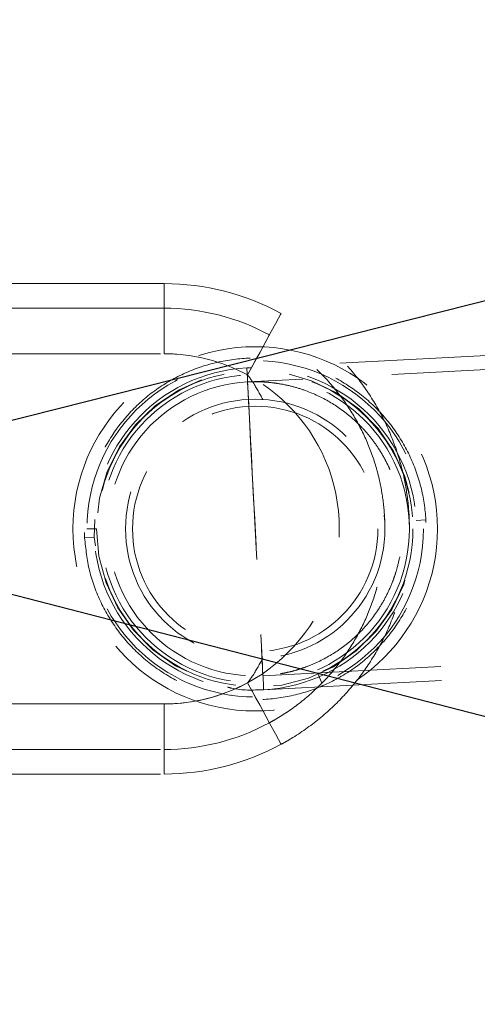
# Model space of a CAD drawing. Units: millimetres. Extents: x 400 to 4100, y 100 to 5840.
# Drawn here: x 1133 to 1199, y 3925 to 4066 of the extents above; entities that cross this region are included whole.
import ezdxf

# ---------------------------------------------------------------- set-up
doc = ezdxf.new("R2010")
doc.units = ezdxf.units.MM
doc.header["$LTSCALE"] = 20
doc.linetypes.add('HIDDEN', pattern=[1.905, 1.27, -0.635])

msp = doc.modelspace()

# ---------------------------------------------------------------- linework, layer by layer
at = {"color": 8, "linetype": 'Continuous', "lineweight": 25}
for p, q in [((1120.942, 4006.005), (1358.442, 4066.007)), ((1358.442, 3925.449), (1122.223, 3986.523))]:
    msp.add_line(p, q, dxfattribs=at)
at = {"color": 7, "linetype": 'HIDDEN', "lineweight": 18}
for p, q in [((1153.879, 4028.325), (1089.879, 4028.325)), ((1153.879, 4018.325), (1153.879, 4028.325)), ((1153.879, 4028.325), (1153.879, 4018.325)), ((1153.879, 4024.825), (1089.879, 4024.825)), ((1153.879, 4018.325), (1153.879, 4024.825)), ((1153.879, 4024.825), (1153.879, 4018.325)), ((1089.879, 4018.325), (1153.879, 4018.325)), ((1204.316, 4018.323), (1165.672, 4016.293)), ((1211.714, 4016.709), (1165.777, 4014.296)), ((1144.254, 3993.325), (1142.879, 3993.325)), ((1143.911, 3992.118), (1144.025, 3994.65)), ((1189.847, 3994.532), (1191.22, 3994.604)), ((1142.538, 3992.046), (1143.911, 3992.118)), ((1144.095, 3990.899), (1143.911, 3992.118)), ((1167.981, 3972.354), (1213.917, 3974.767)), ((1168.086, 3970.356), (1205.457, 3972.32)), ((1176.405, 3971.296), (1175.859, 3972.558)), ((1175.859, 3972.558), (1176.405, 3971.296)), ((1175.859, 3972.558), (1175.859, 3972.558)), ((1176.405, 3971.296), (1176.405, 3971.296)), ((1163.521, 3969.561), (1163.389, 3969.576)), ((1153.879, 3968.325), (1089.879, 3968.325)), ((1153.879, 3968.325), (1153.879, 3958.325)), ((1153.879, 3968.325), (1153.879, 3961.825)), ((1153.879, 3961.825), (1153.879, 3968.325)), ((1153.879, 3958.325), (1153.879, 3968.325)), ((1089.879, 3961.825), (1153.879, 3961.825)), ((1089.879, 3958.325), (1153.879, 3958.325))]:
    msp.add_line(p, q, dxfattribs=at)
at = {"color": 7, "linetype": 'HIDDEN', "lineweight": 18, "flags": 128}
for points in [[(1170.571, 4024.088), (1170.48, 4023.919), (1170.208, 4023.419), (1169.768, 4022.607), (1169.174, 4021.513), (1168.452, 4020.182), (1167.627, 4018.662), (1166.733, 4017.013), (1165.802, 4015.298)], [(1168.902, 4021.012), (1168.843, 4020.902), (1168.666, 4020.577), (1168.38, 4020.049), (1167.994, 4019.338), (1167.524, 4018.472), (1166.988, 4017.485), (1166.407, 4016.413), (1165.802, 4015.298)], [(1144.254, 3993.325), (1144.592, 3989.43), (1145.611, 3985.606), (1147.276, 3982.028), (1149.501, 3978.837), (1152.274, 3976.045), (1155.511, 3973.763), (1159.063, 3972.092), (1162.822, 3971.066), (1166.757, 3970.7), (1170.697, 3971.024), (1174.469, 3972.011), (1178.035, 3973.641), (1181.296, 3975.888), (1184.101, 3978.652), (1186.36, 3981.819), (1188.062, 3985.376), (1189.123, 3989.19), (1189.503, 3993.086), (1189.207, 3996.979), (1188.229, 4000.813), (1186.602, 4004.411), (1184.41, 4007.627), (1181.67, 4010.446), (1178.458, 4012.763), (1174.92, 4014.473), (1171.175, 4015.538), (1167.246, 4015.947), (1163.301, 4015.665), (1159.515, 4014.718), (1155.936, 4013.127), (1152.651, 4010.917), (1149.814, 4008.181), (1147.522, 4005.038), (1145.783, 4001.502), (1144.681, 3997.699), (1144.259, 3993.803), (1144.254, 3993.325), (1144.254, 3993.325)], [(1165.672, 4016.293), (1165.682, 4016.112), (1165.71, 4015.572), (1165.757, 4014.68), (1165.822, 4013.452), (1165.903, 4011.907), (1165.999, 4010.068), (1166.11, 4007.965), (1166.232, 4005.632), (1166.365, 4003.104), (1166.506, 4000.422), (1166.653, 3997.629), (1166.803, 3994.767), (1166.955, 3991.883), (1167.105, 3989.021), (1167.252, 3986.227), (1167.393, 3983.545), (1167.526, 3981.018), (1167.648, 3978.684), (1167.759, 3976.582), (1167.855, 3974.743), (1167.937, 3973.197), (1168.001, 3971.969), (1168.048, 3971.078), (1168.076, 3970.538), (1168.086, 3970.356)], [(1165.777, 4014.296), (1165.787, 4014.116), (1165.815, 4013.581), (1165.861, 4012.7), (1165.925, 4011.486), (1166.005, 4009.962), (1166.1, 4008.154), (1166.208, 4006.091), (1166.328, 4003.81), (1166.457, 4001.35), (1166.594, 3998.753), (1166.735, 3996.062), (1166.879, 3993.325), (1167.023, 3990.588), (1167.164, 3987.897), (1167.301, 3985.3), (1167.43, 3982.839), (1167.55, 3980.558), (1167.658, 3978.496), (1167.753, 3976.687), (1167.833, 3975.163), (1167.897, 3973.95), (1167.943, 3973.068), (1167.971, 3972.533), (1167.981, 3972.354)], [(1165.777, 4014.296), (1165.787, 4014.116), (1165.815, 4013.581), (1165.861, 4012.7), (1165.925, 4011.486), (1166.005, 4009.962), (1166.1, 4008.154), (1166.208, 4006.091), (1166.328, 4003.81), (1166.457, 4001.35), (1166.594, 3998.753), (1166.735, 3996.062), (1166.879, 3993.325), (1167.023, 3990.588), (1167.164, 3987.897), (1167.301, 3985.3), (1167.43, 3982.839), (1167.55, 3980.558), (1167.658, 3978.496), (1167.753, 3976.687), (1167.833, 3975.163), (1167.897, 3973.95), (1167.943, 3973.068), (1167.971, 3972.533), (1167.981, 3972.354)], [(1165.802, 3971.351), (1166.733, 3969.636), (1167.627, 3967.988), (1168.452, 3966.468), (1169.174, 3965.136), (1169.768, 3964.043), (1170.208, 3963.231), (1170.48, 3962.731), (1170.571, 3962.562)], [(1165.802, 3971.351), (1166.407, 3970.237), (1166.988, 3969.165), (1167.524, 3968.177), (1167.994, 3967.311), (1168.38, 3966.601), (1168.666, 3966.073), (1168.843, 3965.748), (1168.902, 3965.638)]]:
    msp.add_lwpolyline(points, dxfattribs=at)
at = {"color": 7, "linetype": 'HIDDEN', "lineweight": 18}
for radius in [26, 24, 22.503, 22, 18.5, 17.503]:
    msp.add_circle((1166.879, 3993.325), radius, dxfattribs=at)
for centre, radius, start, end in [((1153.879, 3993.325), 35, 61.51536, 90), ((1153.879, 3993.325), 31.5, 61.51536, 90), ((1153.879, 3993.325), 25, 61.51536, 90), ((1153.879, 3993.325), 25, 61.51536, 90), ((1153.879, 3993.325), 25, 270, 90), ((1153.879, 3993.325), 25, 270, 90), ((1166.879, 3993.325), 23, 93.00755, 273.00755), ((1166.879, 3993.325), 23, 273.00755, 93.00755), ((1166.879, 3993.325), 21, 93.00755, 273.00755), ((1153.879, 3993.325), 25, 270, 298.48464), ((1153.879, 3993.325), 25, 270, 298.48464), ((1153.879, 3993.325), 31.5, 270, 298.48464), ((1153.879, 3993.325), 35, 270, 298.48464)]:
    msp.add_arc(centre, radius, start, end, dxfattribs=at)
for points, knots in [([(1188.879, 3993.325), (1188.879, 3993.341), (1188.879, 3994.674), (1188.724, 3997.326), (1188.014, 4001.451), (1186.722, 4005.716), (1184.781, 4009.984), (1182.262, 4013.977), (1179.209, 4017.642), (1175.602, 4020.904), (1172.604, 4022.96), (1170.871, 4023.922), (1170.571, 4024.088)], [0, 0, 0, 0, 0.0013701, 0.1126519, 0.2239142, 0.3512096, 0.4784487, 0.6007568, 0.7230395, 0.848425, 0.973803, 1, 1, 1, 1]), ([(1185.379, 3993.325), (1185.379, 3993.338), (1185.379, 3994.535), (1185.241, 3996.92), (1184.603, 4000.628), (1183.442, 4004.466), (1181.698, 4008.306), (1179.429, 4011.904), (1176.682, 4015.204), (1173.433, 4018.144), (1170.733, 4019.996), (1169.172, 4020.862), (1168.902, 4021.012)], [0, 0, 0, 0, 0.0012339, 0.1137268, 0.226198, 0.3540224, 0.4817773, 0.603629, 0.7254444, 0.8497504, 0.9740536, 1, 1, 1, 1]), ([(1142.538, 3992.046), (1142.539, 3991.916), (1142.541, 3991.514), (1142.512, 3996.91), (1143.763, 4001.446), (1145.794, 4005.883), (1148.646, 4009.732), (1152.199, 4012.983), (1156.317, 4015.465), (1160.836, 4017.1), (1165.592, 4017.825), (1170.397, 4017.602), (1175.063, 4016.45), (1179.419, 4014.411), (1183.293, 4011.557), (1186.531, 4008.006), (1189.02, 4003.892), (1190.656, 3999.365), (1191.376, 3994.612), (1191.158, 3989.81), (1190.005, 3985.136), (1187.962, 3980.784), (1185.113, 3976.913), (1181.559, 3973.668), (1177.441, 3971.184), (1172.922, 3969.549), (1168.166, 3968.825), (1163.361, 3969.047), (1158.695, 3970.199), (1154.339, 3972.238), (1150.466, 3975.093), (1147.224, 3978.644), (1144.75, 3982.758), (1143.06, 3987.283), (1142.711, 3990.464), (1142.538, 3992.046)], [0, 0, 0, 0, 0.0162752, 0.0506008, 0.0814477, 0.1120565, 0.1424445, 0.1732677, 0.2039712, 0.2343074, 0.2650819, 0.2958576, 0.3261939, 0.3568974, 0.3877201, 0.4181075, 0.4487168, 0.4795639, 0.5100549, 0.540546, 0.5713933, 0.6020021, 0.6323892, 0.6632124, 0.6939159, 0.724252, 0.7550281, 0.7858023, 0.8161385, 0.8468421, 0.8776659, 0.9080534, 0.9386619, 0.969509, 1, 1, 1, 1]), ([(1165.802, 4015.298), (1165.809, 4015.289), (1165.854, 4015.229), (1166.121, 4014.867), (1166.902, 4013.751), (1167.517, 4012.607), (1167.955, 4011.793)], [0, 0, 0, 0, 0.0085038, 0.0548008, 0.3276731, 1, 1, 1, 1]), ([(1165.777, 4014.296), (1166.543, 4014.336), (1167.29, 4014.334), (1168.389, 4014.274), (1168.751, 4014.244), (1169.47, 4014.167), (1169.824, 4014.12), (1170.86, 4013.956), (1171.522, 4013.816), (1172.807, 4013.482), (1173.431, 4013.287), (1175.262, 4012.623), (1176.4, 4012.085), (1178.568, 4010.816), (1179.597, 4010.086), (1181.066, 4008.822), (1181.543, 4008.371), (1182.455, 4007.426), (1182.891, 4006.929), (1183.724, 4005.882), (1184.121, 4005.333), (1184.684, 4004.465), (1184.866, 4004.169), (1185.219, 4003.561), (1185.389, 4003.249), (1186.201, 4001.671), (1186.733, 4000.328), (1187.227, 3998.532), (1187.317, 3998.166), (1187.476, 3997.434), (1187.546, 3997.067), (1187.726, 3995.96), (1187.807, 3995.216), (1187.868, 3994.09), (1187.879, 3993.714), (1187.879, 3992.958), (1187.869, 3992.577), (1187.808, 3991.443), (1187.728, 3990.701), (1187.492, 3989.242), (1187.336, 3988.524), (1187.048, 3987.466), (1186.944, 3987.116), (1186.719, 3986.432), (1186.599, 3986.095), (1186.216, 3985.104), (1185.931, 3984.466), (1185.307, 3983.231), (1184.966, 3982.633), (1183.881, 3980.926), (1183.077, 3979.898), (1181.76, 3978.493), (1181.302, 3978.048), (1180.348, 3977.2), (1179.851, 3976.798), (1178.323, 3975.671), (1177.247, 3975.018), (1175.515, 3974.172), (1174.917, 3973.912), (1173.977, 3973.558), (1173.657, 3973.446), (1173.006, 3973.236), (1172.676, 3973.138), (1172.002, 3972.956), (1171.658, 3972.873), (1170.955, 3972.721), (1170.594, 3972.653), (1169.494, 3972.475), (1168.746, 3972.394), (1167.981, 3972.354)], [0, 0, 0, 0, 0.03125, 0.03125, 0.046875, 0.046875, 0.0625, 0.0625, 0.09375, 0.09375, 0.125, 0.125, 0.1875, 0.1875, 0.25, 0.25, 0.28125, 0.28125, 0.3125, 0.3125, 0.34375, 0.34375, 0.359375, 0.359375, 0.375, 0.375, 0.4375, 0.4375, 0.453125, 0.453125, 0.46875, 0.46875, 0.5, 0.5, 0.515625, 0.515625, 0.53125, 0.53125, 0.5625, 0.5625, 0.59375, 0.59375, 0.609375, 0.609375, 0.625, 0.625, 0.65625, 0.65625, 0.6875, 0.6875, 0.75, 0.75, 0.78125, 0.78125, 0.8125, 0.8125, 0.875, 0.875, 0.90625, 0.90625, 0.921875, 0.921875, 0.9375, 0.9375, 0.953125, 0.953125, 0.96875, 0.96875, 1, 1, 1, 1]), ([(1168.902, 3965.638), (1169.172, 3965.788), (1170.733, 3966.653), (1173.433, 3968.506), (1176.682, 3971.445), (1179.429, 3974.746), (1181.698, 3978.343), (1183.442, 3982.184), (1184.603, 3986.022), (1185.241, 3989.729), (1185.379, 3992.114), (1185.379, 3993.312), (1185.379, 3993.325)], [0, 0, 0, 0, 0.02594637, 0.15024962, 0.27455563, 0.39637095, 0.51822265, 0.64597757, 0.77380192, 0.88627308, 0.99876604, 1, 1, 1, 1]), ([(1170.571, 3962.562), (1170.871, 3962.728), (1172.604, 3963.689), (1175.602, 3965.745), (1179.209, 3969.007), (1182.262, 3972.673), (1184.781, 3976.665), (1186.722, 3980.934), (1188.014, 3985.199), (1188.724, 3989.323), (1188.879, 3991.976), (1188.879, 3993.309), (1188.879, 3993.325)], [0, 0, 0, 0, 0.026197, 0.151575, 0.2769605, 0.3992432, 0.5215513, 0.6487904, 0.7760858, 0.887348, 0.9986299, 1, 1, 1, 1]), ([(1165.802, 3971.351), (1165.809, 3971.361), (1165.854, 3971.421), (1166.121, 3971.783), (1166.902, 3972.899), (1167.517, 3974.043), (1167.955, 3974.856)], [0, 0, 0, 0, 0.0085041, 0.0548008, 0.3276735, 1, 1, 1, 1]), ([(1168.086, 3970.356), (1166.558, 3970.299), (1164.809, 3970.232), (1163.132, 3970.668), (1162.92, 3970.724)], [0, 0, 0, 0, 0.8730549, 1, 1, 1, 1])]:
    msp.add_open_spline(points, degree=3, knots=knots, dxfattribs=at)

doc.saveas('drawing.dxf')
